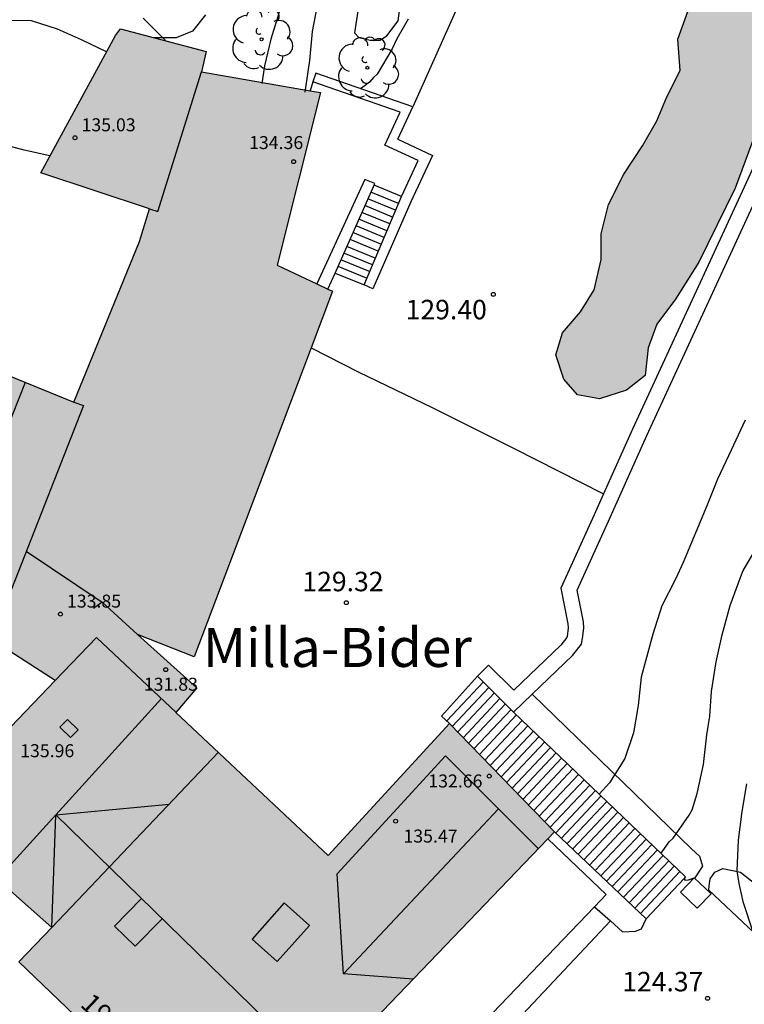
# Model space of a CAD drawing. Units: metres. Extents: x 579944 to 580294, y 4796289 to 4796540.
# Drawn here: x 580147 to 580175, y 4796428 to 4796466 of the extents above; entities that cross this region are included whole.
import ezdxf

# ---------------------------------------------------------------- set-up
doc = ezdxf.new("R2010")
doc.units = ezdxf.units.M
for name, color, linetype in [('020104', 34, 'Continuous'), ('020204', 9, 'Continuous'), ('020308', 9, 'Continuous'), ('060117', 9, 'Continuous'), ('060124', 9, 'Continuous'), ('060130', 9, 'Continuous'), ('060141', 9, 'Continuous'), ('070104', 3, 'Continuous'), ('070105', 6, 'Continuous'), ('070116', 6, 'Continuous'), ('080106', 1, 'Continuous'), ('080109', 9, 'Continuous'), ('080110', 9, 'Continuous'), ('080201', 9, 'Continuous'), ('080303', 9, 'Continuous'), ('080304', 9, 'Continuous'), ('080308', 9, 'Continuous'), ('090103', 9, 'Continuous'), ('100106', 63, 'Continuous'), ('100107', 3, 'Continuous'), ('100202', 3, 'Continuous'), ('990501', 21, 'Continuous'), ('990504', 63, 'Continuous')]:
    doc.layers.add(name, color=color, linetype=linetype)
doc.layers.add('020105', color=24, linetype='Continuous', lineweight=30)
doc.layers.add('080111', color=7, linetype='Continuous', lineweight=30)
doc.styles.add('ARIAL', font='ARIAL.TTF', dxfattribs={"height": 1})
doc.styles.add('ARIALI', font='ARIALI.TTF', dxfattribs={"height": 1})

# ---------------------------------------------------------------- blocks, each defined once
blk = doc.blocks.new('COTAPU')
blk.add_circle((0, 0), 0.075)
blk = doc.blocks.new('PUNTO')
blk.add_circle((0, 0), 0.075)
blk = doc.blocks.new('ARBOL')
blk.add_circle((0, 0), 0.0587)
for centre, radius, start, end in [((-0.28, 0.855), 0.3, 359.2878, 173.6078), ((0.097, 0.97), 0.21, 23.1565, 160.4665), ((-0.564, 0.381), 0.532, 92.28, 254.58), ((0.438, 0.881), 0.24, 301.578, 139.328), ((-0.091, 0.321), 0.12, 119.14, 310.56), ((0.656, 0.288), 0.443, 319.8556, 114.7656), ((0.819, -0.249), 0.383, 235.5275, 62.0275), ((-0.556, -0.339), 0.555, 142.64, 266.54), ((-0.039, -0.384), 0.21, 189.64, 323.88), ((0.299, -0.624), 0.532, 224.67, 0.24), ((-0.301, -0.676), 0.45, 213.78, 295.32)]:
    blk.add_arc(centre, radius, start, end)

msp = doc.modelspace()

# ---------------------------------------------------------------- hatches: boundary and pattern name
at = {"layer": '990501'}
for points in [[(580152.735, 4796439.029), (580153.545, 4796439.979), (580151.265, 4796442.029), (580153.435, 4796441.179), (580158.765, 4796455.248), (580156.635, 4796456.248), (580158.305, 4796462.898), (580153.725, 4796463.698), (580153.895, 4796464.478), (580150.606, 4796465.348), (580150.416, 4796465.098), (580147.545, 4796459.808), (580151.725, 4796458.428), (580151.335, 4796457.168), (580148.815, 4796450.979), (580144.745, 4796452.629), (580142.495, 4796446.809), (580143.215, 4796446.499), (580142.425, 4796444.279), (580145.035, 4796443.219), (580144.615, 4796442.499), (580148.09, 4796440.258), (580146.099, 4796438.178), (580142.508, 4796441.504), (580139.418, 4796438.329), (580147.957, 4796430.752), (580146.695, 4796429.426), (580151.293, 4796425.013), (580148.821, 4796422.434), (580146.964, 4796420.496), (580150.466, 4796416.857), (580154.931, 4796421.52), (580167.042, 4796434.171), (580167.302, 4796434.443), (580163.259, 4796438.604), (580158.6, 4796433.531)], [(580167.302, 4796434.443), (580163.259, 4796438.604), (580158.6, 4796433.531), (580149.68, 4796441.919), (580146.099, 4796438.178), (580142.508, 4796441.504), (580139.418, 4796438.329), (580147.957, 4796430.752), (580146.695, 4796429.426), (580151.293, 4796425.013), (580146.964, 4796420.496), (580150.466, 4796416.857)]]:
    msp.add_hatch(color=256, dxfattribs=at).paths.add_polyline_path(points)
at = {"layer": '990504'}
msp.add_hatch(color=256, dxfattribs=at).paths.add_polyline_path([(580174.249, 4796459.215), (580172.853, 4796456.375), (580171.955, 4796454.947), (580171.233, 4796453.979), (580170.909, 4796453.077), (580170.787, 4796452.005), (580170.077, 4796451.437), (580169.033, 4796451.107), (580168.187, 4796451.261), (580167.661, 4796451.869), (580167.359, 4796452.799), (580167.605, 4796453.645), (580168.307, 4796454.457), (580168.831, 4796455.299), (580169.093, 4796456.475), (580169.091, 4796457.455), (580169.381, 4796458.585), (580169.965, 4796459.763), (580170.681, 4796460.849), (580171.237, 4796461.815), (580171.621, 4796462.733), (580172.141, 4796463.751), (580172.051, 4796464.955), (580172.499, 4796466.197), (580173.893, 4796468.772), (580174.795, 4796470.122), (580175.575, 4796471.478), (580176.211, 4796472.874), (580176.765, 4796474.34), (580177.283, 4796475.446), (580178.413, 4796476.94), (580178.881, 4796478.164), (580179.531, 4796478.5), (580180.425, 4796478.726), (580181.395, 4796478.4), (580181.873, 4796477.524), (580181.919, 4796476.732), (580181.627, 4796475.488), (580180.817, 4796472.97), (580180.025, 4796471.77), (580179.261, 4796470.434), (580178.609, 4796468.602), (580177.789, 4796466.742), (580176.499, 4796464.571), (580175.491, 4796462.585)])

# ---------------------------------------------------------------- linework, layer by layer
at = {"layer": '020104', "flags": 128}
for points, elevation in [([(580157.714, 4796462.91), (580157.894, 4796464.132), (580157.996, 4796465.244), (580158.222, 4796466.46)], 133), ([(580156.714, 4796465.998), (580156.384, 4796464.958), (580156.14, 4796463.93), (580156.047, 4796463.244)], 134), ([(580161.666, 4796465.72), (580161.234, 4796464.97), (580161.054, 4796464.578), (580160.482, 4796463.614), (580160.334, 4796463.476), (580160.188, 4796463.3), (580160.016, 4796463.176), (580159.836, 4796463.046)], 132), ([(580147.9, 4796460.461), (580147.888, 4796460.462), (580146.893, 4796460.686), (580145.839, 4796460.962)], 134), ([(580174.632, 4796450.292), (580174.101, 4796449.128), (580173.569, 4796448.014), (580173.157, 4796446.982), (580172.246, 4796444.807), (580171.956, 4796444.167), (580171.436, 4796443.137), (580171.082, 4796442.045), (580170.806, 4796441.007), (580170.636, 4796440.387), (580170.516, 4796439.301), (580170.344, 4796438.243), (580170.004, 4796437.255), (580169.414, 4796436.318), (580169.02, 4796435.889)], 126), ([(580174.682, 4796436.283), (580174.508, 4796435.221), (580174.37, 4796434.115), (580174.312, 4796432.936), (580174.394, 4796432.45), (580174.498, 4796431.99), (580174.55, 4796431.752), (580174.928, 4796430.59)], 124)]:
    msp.add_lwpolyline(points, dxfattribs=dict(at, elevation=elevation))
at = {"layer": '020105', "flags": 128}
for points, elevation in [([(580146.106, 4796465.688), (580147.166, 4796465.668), (580148.166, 4796465.358), (580149.096, 4796464.948), (580150.076, 4796464.468)], 135), ([(580153.875, 4796465.888), (580153.375, 4796465.258), (580152.745, 4796465.008), (580151.865, 4796465.008)], 135), ([(580171.397, 4796433.608), (580171.47, 4796433.707), (580171.712, 4796434.051), (580171.866, 4796434.197), (580172.482, 4796435.074), (580172.594, 4796435.278), (580172.784, 4796435.916), (580173.04, 4796437.026), (580173.164, 4796438.166), (580173.28, 4796438.894), (580173.34, 4796439.834), (580173.516, 4796440.978), (580173.756, 4796442.026), (580174.054, 4796443.154), (580174.474, 4796444.268), (580174.558, 4796444.492), (580175.275, 4796445.706)], 125)]:
    msp.add_lwpolyline(points, dxfattribs=dict(at, elevation=elevation))
at = {"layer": '060117'}
for points in [[(580161.413, 4796458.899, 131.656), (580160.36, 4796459.34, 131.656)], [(580158.859, 4796455.947, 129.556), (580159.975, 4796455.498, 129.556)], [(580172.344, 4796432.699, 124.412), (580172.287, 4796432.638, 124.411)], [(580172.287, 4796432.638, 124.411), (580170.828, 4796431.087, 124.38)]]:
    msp.add_polyline3d(points, dxfattribs=at)
at = {"layer": '060124'}
for points in [[(580164.338, 4796440.435, 129.138), (580162.949, 4796438.895, 129.138), (580163.259, 4796438.604, 129.138)], [(580165.73, 4796439.047, 129.799), (580172.344, 4796432.699, 124.412)], [(580170.828, 4796431.087, 124.38), (580167.302, 4796434.443, 126.3)]]:
    msp.add_polyline3d(points, dxfattribs=at)
at = {"layer": '060130'}
for points in [[(580158.002, 4796463.309, 131.83), (580157.899, 4796462.969, 131.83)], [(580157.94, 4796453.069, 129.648), (580159.779, 4796452.138, 129.604), (580162.589, 4796450.772, 129.462), (580165.719, 4796449.208, 129.368), (580169.193, 4796447.451, 129.336)], [(580169.452, 4796431.01, 124.725), (580164.694, 4796425.939, 124.725)]]:
    msp.add_polyline3d(points, dxfattribs=at)
at = {"layer": '060141'}
for points in [[(580161.295, 4796458.628, 131.486), (580160.24, 4796459.07, 131.486)], [(580161.075, 4796458.108, 131.166), (580160.009, 4796458.547, 131.166)], [(580161.185, 4796458.368, 131.326), (580160.126, 4796458.812, 131.326)], [(580160.965, 4796457.848, 131.006), (580159.894, 4796458.288, 131.006)], [(580160.745, 4796457.318, 130.686), (580159.665, 4796457.768, 130.686)], [(580160.855, 4796457.578, 130.846), (580159.779, 4796458.027, 130.846)], [(580160.625, 4796457.058, 130.516), (580159.549, 4796457.507, 130.516)], [(580160.405, 4796456.528, 130.196), (580159.315, 4796456.978, 130.196)], [(580160.515, 4796456.798, 130.356), (580159.435, 4796457.248, 130.356)], [(580160.295, 4796456.268, 130.036), (580159.199, 4796456.717, 130.036)], [(580160.075, 4796455.748, 129.716), (580158.973, 4796456.205, 129.716)], [(580160.185, 4796456.008, 129.876), (580159.085, 4796456.458, 129.876)], [(580164.566, 4796440.208, 129.025), (580163.153, 4796438.704, 128.995)], [(580164.778, 4796439.996, 128.897), (580163.366, 4796438.494, 128.867)], [(580164.991, 4796439.784, 128.769), (580163.576, 4796438.278, 128.739)], [(580165.204, 4796439.571, 128.64), (580163.786, 4796438.062, 128.61)], [(580165.417, 4796439.359, 128.512), (580163.995, 4796437.846, 128.482)], [(580165.629, 4796439.147, 128.384), (580164.204, 4796437.631, 128.354)], [(580165.844, 4796438.937, 128.256), (580164.414, 4796437.416, 128.226)], [(580166.061, 4796438.729, 128.128), (580164.624, 4796437.2, 128.097)], [(580166.277, 4796438.522, 128), (580164.832, 4796436.985, 127.969)], [(580166.494, 4796438.313, 127.871), (580165.042, 4796436.768, 127.84)], [(580166.711, 4796438.105, 127.743), (580165.252, 4796436.553, 127.712)], [(580166.927, 4796437.897, 127.615), (580165.461, 4796436.338, 127.584)], [(580167.144, 4796437.689, 127.487), (580165.67, 4796436.122, 127.456)], [(580167.361, 4796437.481, 127.359), (580165.88, 4796435.906, 127.328)], [(580167.577, 4796437.273, 127.231), (580166.09, 4796435.69, 127.2)], [(580167.794, 4796437.066, 127.102), (580166.299, 4796435.475, 127.07)], [(580168.011, 4796436.858, 126.974), (580166.508, 4796435.26, 126.942)], [(580168.227, 4796436.65, 126.846), (580166.718, 4796435.044, 126.814)], [(580168.444, 4796436.442, 126.718), (580166.927, 4796434.829, 126.686)], [(580168.66, 4796436.234, 126.59), (580167.137, 4796434.613, 126.558)], [(580168.877, 4796436.026, 126.463), (580167.348, 4796434.399, 126.43)], [(580169.094, 4796435.818, 126.334), (580167.565, 4796434.192, 126.301)], [(580169.31, 4796435.61, 126.206), (580167.783, 4796433.985, 126.173)], [(580169.527, 4796435.402, 126.078), (580168.001, 4796433.778, 126.045)], [(580169.744, 4796435.194, 125.95), (580168.218, 4796433.571, 125.917)], [(580169.96, 4796434.986, 125.822), (580168.435, 4796433.364, 125.789)], [(580170.177, 4796434.778, 125.694), (580168.653, 4796433.157, 125.661)], [(580170.394, 4796434.57, 125.565), (580168.871, 4796432.95, 125.532)], [(580170.611, 4796434.362, 125.437), (580169.088, 4796432.743, 125.405)], [(580170.828, 4796434.154, 125.309), (580169.306, 4796432.536, 125.277)], [(580171.044, 4796433.946, 125.181), (580169.524, 4796432.328, 125.149)], [(580171.261, 4796433.739, 125.053), (580169.741, 4796432.122, 125.021)], [(580171.477, 4796433.531, 124.925), (580169.958, 4796431.915, 124.893)], [(580171.694, 4796433.322, 124.796), (580170.176, 4796431.707, 124.764)], [(580171.911, 4796433.114, 124.668), (580170.394, 4796431.5, 124.636)], [(580172.127, 4796432.907, 124.54), (580170.611, 4796431.294, 124.508)]]:
    msp.add_polyline3d(points, dxfattribs=at)
at = {"layer": '070104'}
msp.add_polyline3d([(580151.481, 4796465.767, 135.473), (580152.352, 4796464.886, 135.185)], dxfattribs=at)
at = {"layer": '070105'}
for points in [[(580158.116, 4796463.64, 132.303), (580158.002, 4796463.309, 132.298)], [(580161.275, 4796461.108, 132.106), (580162.605, 4796460.478, 132.016), (580161.775, 4796458.688, 132.016), (580160.315, 4796455.348, 129.826), (580159.975, 4796455.498, 129.826)], [(580161.413, 4796458.899, 131.998), (580161.425, 4796458.928, 132.016), (580162.055, 4796460.288, 132.106), (580160.775, 4796460.868, 132.106)], [(580160.36, 4796459.34, 132.086), (580160.385, 4796459.398, 132.086), (580160.005, 4796459.558, 132.086), (580158.157, 4796455.533, 132.086)], [(580158.859, 4796455.947, 132.086), (580160.36, 4796459.34, 132.086)], [(580159.975, 4796455.498, 129.826), (580161.413, 4796458.899, 131.998)], [(580158.587, 4796455.332, 132.086), (580158.859, 4796455.947, 132.086)]]:
    msp.add_polyline3d(points, dxfattribs=at)
at = {"layer": '070116'}
for points in [[(580166.445, 4796439.735, 129.799), (580167.992, 4796441.22, 129.799), (580168.345, 4796441.666, 129.799), (580168.384, 4796441.876, 129.799), (580168.424, 4796442.272, 129.799), (580168.412, 4796442.522, 129.799), (580168.172, 4796443.742, 129.799), (580169.38, 4796446.396, 129.799), (580170.85, 4796449.696, 129.869), (580185.765, 4796482.05, 129.881), (580184.05, 4796482.599, 129.881), (580178.36, 4796484.175, 129.883)], [(580178.034, 4796483.643, 130.268), (580177.375, 4796482.567, 131.046), (580172.925, 4796480.427, 131.136), (580172.205, 4796480.337, 131.216), (580171.445, 4796480.467, 131.216), (580170.115, 4796480.837, 131.216), (580161.848, 4796462.352, 131.216)], [(580184.937, 4796481.685, 129.861), (580170.304, 4796449.944, 129.86), (580169.193, 4796447.451, 129.807)], [(580161.848, 4796462.352, 132.303), (580158.116, 4796463.64, 132.303)], [(580160.775, 4796460.868, 132.106), (580161.369, 4796462.147, 132.291), (580158.002, 4796463.309, 132.298)], [(580161.275, 4796461.108, 132.106), (580161.848, 4796462.352, 132.303)], [(580169.193, 4796447.451, 129.807), (580168.833, 4796446.642, 129.79), (580167.546, 4796443.815, 129.787), (580167.815, 4796442.449, 129.786), (580167.823, 4796442.288, 129.787), (580167.79, 4796441.96, 129.788), (580167.782, 4796441.921, 129.79), (580167.547, 4796441.625, 129.794), (580165.738, 4796439.886, 129.807), (580164.762, 4796440.859, 129.812), (580164.338, 4796440.435, 129.799)], [(580164.338, 4796440.435, 129.799), (580165.73, 4796439.047, 129.799)], [(580165.73, 4796439.047, 129.799), (580166.445, 4796439.735, 129.799)], [(580168.845, 4796431.553, 125.876), (580169.29, 4796432.018, 125.876), (580167.042, 4796434.171, 125.876)], [(580161.593, 4796423.986, 125.876), (580168.845, 4796431.553, 125.876)]]:
    msp.add_polyline3d(points, dxfattribs=at)
at = {"layer": '080106'}
for points in [[(580148.977, 4796438.361, 136.958), (580148.683, 4796438.063, 136.958), (580148.273, 4796438.467, 136.815), (580148.567, 4796438.765, 136.815), (580148.977, 4796438.361, 136.958)], [(580151.411, 4796431.871, 137.506), (580150.37, 4796430.808, 137.006), (580151.168, 4796430.029, 137), (580152.209, 4796431.092, 137.501)], [(580155.664, 4796430.307, 136.882), (580156.637, 4796429.438, 136.882), (580157.88, 4796430.831, 136.254), (580156.907, 4796431.7, 136.254), (580155.664, 4796430.307, 136.882)]]:
    msp.add_polyline3d(points, dxfattribs=at)
at = {"layer": '080109'}
for points in [[(580146.935, 4796451.739, 135.796), (580143.755, 4796443.729, 135.876)], [(580148.112, 4796435.09, 137.53), (580152.176, 4796439.572, 137.538)], [(580148.112, 4796435.09, 137.53), (580152.481, 4796435.505, 136.204)], [(580145.864, 4796432.61, 137.52), (580148.112, 4796435.09, 137.53)], [(580147.957, 4796430.752, 136.352), (580148.112, 4796435.09, 137.53)], [(580148.112, 4796435.09, 137.53), (580158.354, 4796425.096, 137.457)], [(580159.185, 4796428.971, 136.298), (580165.148, 4796435.317, 136.298)], [(580159.185, 4796428.971, 136.298), (580158.946, 4796432.821, 135.448)], [(580161.87, 4796428.769, 135.722), (580159.185, 4796428.971, 136.298)]]:
    msp.add_polyline3d(points, dxfattribs=at)
at = {"layer": '080110'}
for points in [[(580151.725, 4796458.428, 135.716), (580152.045, 4796458.318, 135.796), (580153.725, 4796463.698, 135.546)], [(580148.815, 4796450.979, 135.376), (580149.185, 4796450.849, 135.286), (580146.035, 4796442.829, 135.206), (580145.035, 4796443.219, 135.376)], [(580146.975, 4796445.239, 135.226), (580149.905, 4796443.279, 133.366), (580149.565, 4796443.029, 135.806)], [(580149.905, 4796443.279, 133.366), (580151.265, 4796442.029, 131.926)], [(580149.68, 4796441.919, 131.442), (580148.09, 4796440.258, 131.555)], [(580152.745, 4796439.037, 130.63), (580149.68, 4796441.919, 131.442)], [(580147.957, 4796430.752, 127.896), (580154.379, 4796437.5, 127.896)], [(580158.946, 4796432.821, 135.448), (580163.102, 4796437.363, 135.448), (580166.676, 4796433.789, 135.448)]]:
    msp.add_polyline3d(points, dxfattribs=at)
at = {"layer": '080111'}
for points in [[(580142.71, 4796444.163, 132.321), (580142.425, 4796444.279, 135.296), (580143.215, 4796446.499, 135.466), (580142.495, 4796446.809, 135.206), (580144.745, 4796452.629, 135.206), (580148.815, 4796450.979, 135.376), (580151.335, 4796457.168, 135.716), (580151.725, 4796458.428, 135.716), (580147.545, 4796459.808, 134.536), (580150.416, 4796465.098, 135.376), (580150.606, 4796465.348, 135.296), (580152.352, 4796464.886, 135.609)], [(580152.352, 4796464.886, 135.609), (580153.895, 4796464.478, 135.886), (580153.725, 4796463.698, 135.546), (580157.899, 4796462.969, 134.471)], [(580157.899, 4796462.969, 134.471), (580158.305, 4796462.898, 134.366), (580156.635, 4796456.248, 134.196), (580158.157, 4796455.533, 132.574)], [(580158.157, 4796455.533, 132.574), (580158.587, 4796455.332, 132.116)], [(580158.587, 4796455.332, 132.116), (580158.765, 4796455.248, 131.926), (580157.94, 4796453.069, 131.886)], [(580157.94, 4796453.069, 131.886), (580153.435, 4796441.179, 131.666), (580151.265, 4796442.029, 131.926), (580153.545, 4796439.979, 132.006), (580152.735, 4796439.029, 131.926)], [(580148.09, 4796440.258, 133.166), (580144.615, 4796442.499, 134.956), (580145.035, 4796443.219, 135.376), (580142.963, 4796444.06, 132.337)], [(580148.09, 4796440.258, 131.555), (580146.099, 4796438.178, 131.696), (580142.508, 4796441.504, 131.696), (580139.418, 4796438.329, 130.526), (580147.957, 4796430.752, 127.896), (580146.695, 4796429.426, 127.896), (580151.293, 4796425.013, 127.896), (580148.821, 4796422.434, 126.743)], [(580163.259, 4796438.604, 129.105), (580158.6, 4796433.531, 129.079), (580152.735, 4796439.029, 130.63)], [(580167.302, 4796434.443, 125.876), (580163.259, 4796438.604, 129.105)], [(580167.042, 4796434.171, 125.876), (580167.302, 4796434.443, 125.876)], [(580154.931, 4796421.52, 125.876), (580167.042, 4796434.171, 125.876)]]:
    msp.add_polyline3d(points, dxfattribs=at)
at = {"layer": '090103'}
msp.add_polyline3d([(580172.792, 4796431.498, 125.006), (580172.149, 4796432.111, 125.006), (580172.68, 4796432.668, 125.006), (580173.323, 4796432.055, 125.006), (580172.792, 4796431.498, 125.006)], dxfattribs=at)
at = {"layer": '100106', "elevation": 132.852, "flags": 128}
msp.add_lwpolyline([(580175.491, 4796462.585), (580174.249, 4796459.215), (580172.853, 4796456.375), (580171.955, 4796454.947), (580171.233, 4796453.979), (580170.909, 4796453.077), (580170.787, 4796452.005), (580170.077, 4796451.437), (580169.033, 4796451.107), (580168.187, 4796451.261), (580167.661, 4796451.869), (580167.359, 4796452.799), (580167.605, 4796453.645), (580168.307, 4796454.457), (580168.831, 4796455.299), (580169.093, 4796456.475), (580169.091, 4796457.455), (580169.381, 4796458.585), (580169.965, 4796459.763), (580170.681, 4796460.849), (580171.237, 4796461.815), (580171.621, 4796462.733), (580172.141, 4796463.751), (580172.051, 4796464.955), (580172.499, 4796466.197)], dxfattribs=at)
at = {"layer": '100107'}
for points in [[(580163.9, 4796483.342, 136.34), (580162.411, 4796478.172, 135.762), (580161.469, 4796474.783, 135.302), (580160.781, 4796471.113, 134.836), (580160.213, 4796468.309, 134.348), (580159.729, 4796466.033, 134.02), (580159.607, 4796465.205, 133.876), (580159.777, 4796465.013, 133.88), (580160.211, 4796464.917, 133.88), (580160.587, 4796464.913, 133.882), (580160.849, 4796465.085, 133.882), (580161.287, 4796465.659, 134.008), (580161.409, 4796466.621, 134.204), (580161.689, 4796469.567, 134.698), (580162.113, 4796471.907, 135.044), (580162.621, 4796473.801, 135.232), (580163.459, 4796477.214, 135.664), (580164.815, 4796481.568, 136.16), (580165.123, 4796482.528, 136.182), (580165.127, 4796483.048, 136.204), (580164.959, 4796483.398, 136.234), (580164.66, 4796483.542, 136.288), (580164.274, 4796483.574, 136.32), (580163.9, 4796483.342, 136.34)], [(580166.445, 4796439.735, 128.598), (580172.566, 4796433.785, 125.634), (580172.886, 4796433.499, 125.634), (580172.998, 4796433.115, 125.634), (580172.694, 4796432.67, 125.634), (580172.45, 4796432.581, 125.634), (580172.346, 4796432.569, 125.634), (580172.287, 4796432.638, 125.634)], [(580175.842, 4796429.743, 124.8), (580173.235, 4796432.192, 125.364), (580173.248, 4796432.355, 125.518), (580173.288, 4796432.625, 125.496), (580173.464, 4796432.883, 125.426), (580173.782, 4796433.021, 125.378), (580174.452, 4796432.887, 125.238), (580175.3, 4796432.221, 125.012)], [(580168.845, 4796431.553, 126.408), (580169.452, 4796431.01, 126.408)], [(580169.452, 4796431.01, 126.408), (580169.92, 4796430.591, 126.408), (580170.422, 4796430.607, 126.408), (580170.644, 4796430.703, 126.408), (580170.828, 4796431.087, 126.408)]]:
    msp.add_polyline3d(points, dxfattribs=at)

# ---------------------------------------------------------------- block references
at = {"layer": '020204', "rotation": 359.9987685839998}
for p in [(580164.949, 4796455.129, 129.403), (580159.293, 4796443.258, 129.317), (580173.192, 4796428.026, 124.365)]:
    msp.add_blockref('COTAPU', p, dxfattribs=at)
at = {"layer": '080201', "rotation": 359.9987685839998}
for p in [(580148.855, 4796461.158, 135.03), (580157.265, 4796460.238, 134.36), (580148.295, 4796442.819, 133.85), (580152.345, 4796440.679, 131.83), (580164.791, 4796436.582, 132.658), (580161.19, 4796434.847, 135.468)]:
    msp.add_blockref('PUNTO', p, dxfattribs=at)
at = {"layer": '100202', "rotation": 359.9987685839998}
for p in [(580156.031, 4796464.949, 134.164), (580160.105, 4796463.853, 132.62)]:
    msp.add_blockref('ARBOL', p, dxfattribs=at)

# ---------------------------------------------------------------- texts
at = {"layer": '020308', "style": 'ARIAL'}
for s, p in [('129.40', (580161.575, 4796454.169, 129.399)), ('129.32', (580157.601, 4796443.699, 129.313)), ('124.37', (580169.905, 4796428.295, 124.361))]:
    msp.add_text(s, height=0.75, rotation=359.9988, dxfattribs=at).set_placement(p)
at = {"layer": '080303', "style": 'ARIAL'}
for s, p in [('135.03', (580149.105, 4796461.408, 135.026)), ('134.36', (580155.552, 4796460.724, 134.356)), ('133.85', (580148.545, 4796443.069, 133.846)), ('131.83', (580151.502, 4796439.87, 131.826)), ('135.96', (580146.745, 4796437.31, 135.958)), ('132.66', (580162.448, 4796436.145, 132.654)), ('135.47', (580161.49, 4796434.023, 135.464))]:
    msp.add_text(s, height=0.5, rotation=359.9988, dxfattribs=at).set_placement(p)
at = {"layer": '080304', "style": 'ARIALI'}
msp.add_text('Milla-Bider', height=1.49996, rotation=359.9988, dxfattribs=at).set_placement((580153.771, 4796440.784))
at = {"layer": '080308', "style": 'ARIALI'}
msp.add_text('196', height=0.75, rotation=316.631, dxfattribs=at).set_placement((580149.022, 4796427.745))

doc.saveas('drawing.dxf')
